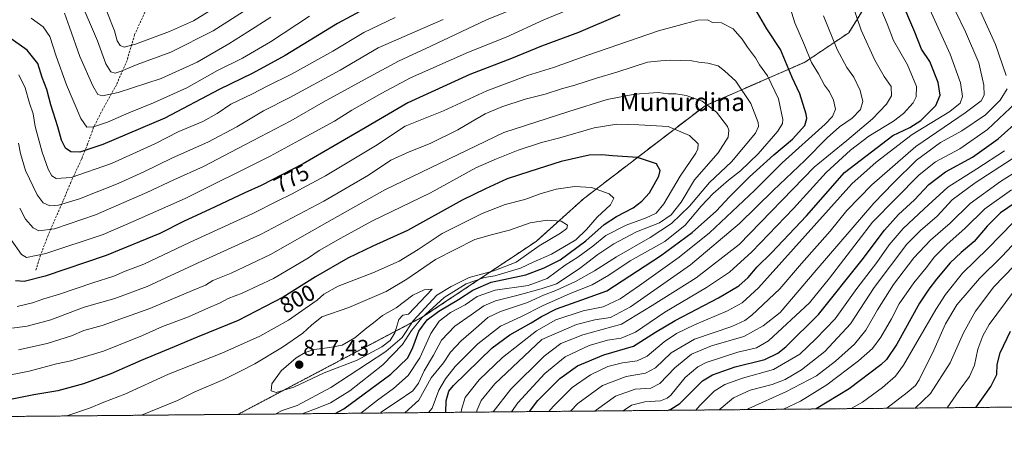
# Model space of a CAD drawing. Units: metres. Extents: x 563054 to 566493, y 4733347 to 4735692.
# Drawn here: x 564075 to 564511, y 4733347 to 4733532 of the extents above; entities that cross this region are included whole.
import ezdxf
from ezdxf.enums import TextEntityAlignment as Align

# ---------------------------------------------------------------- set-up
doc = ezdxf.new("R2010")
doc.units = ezdxf.units.M
doc.header["$MEASUREMENT"] = 0
doc.linetypes.add('TRAZOS', pattern=[0.75, 0.5, -0.25])
doc.linetypes.add('TRAZOSX2', pattern=[1.5, 1, -0.5])
for name, color, linetype, lineweight in [('Arbolado forestal', 92, 'TRAZOS', 0), ('Arbolado forestal CxS', 92, 'Continuous', 0), ('Carátula', 7, 'Continuous', 5), ('Comarca CxS', 133, 'Continuous', 0), ('Comunidad Autónoma CxS', 142, 'Continuous', 0), ('Curva de nivel maestra', 36, 'Continuous', 30), ('Curva de nivel normal', 36, 'Continuous', 0), ('Espacio natural protegido CxS', 2, 'Continuous', 0), ('Municipio CxS', 142, 'Continuous', 0), ('Provincia CxS', 1, 'Continuous', 0), ('Punto de cota en terreno', 7, 'Continuous', 0), ('Rótulo de curva de nivel directora', 19, 'Continuous', 0), ('Rótulo de punto de cota en terreno', 19, 'Continuous', 0), ('Senda', 19, 'TRAZOSX2', 0), ('Texto cartográfico', 19, 'Continuous', 0)]:
    doc.layers.add(name, color=color, linetype=linetype, lineweight=lineweight)
doc.styles.add('Arial', font='txt', dxfattribs={"height": 0.2})

# ---------------------------------------------------------------- blocks, each defined once
blk = doc.blocks.new('*U153')
at = {"layer": 'Arbolado forestal CxS', "color": 92, "linetype": 'Continuous', "lineweight": 0}
blk.add_polyline3d([(564453.23, 4733543.97, 755.32), (564442.12, 4733525.97, 761.95), (564422.67, 4733512.9, 770.98), (564378.55, 4733493.65, 790.25), (564324.75, 4733452.43, 806.4), (564303.82, 4733433.59, 810.58), (564253.59, 4733400.11, 805.26), (564171.89, 4733357, 812.63), (563622.85, 4733351.87, 730.08)], dxfattribs=at)
blk = doc.blocks.new('*U155')
at = {"layer": 'Municipio CxS', "color": 142, "linetype": 'Continuous', "lineweight": 0}
blk.add_polyline3d([(565600.09, 4733370.33, 724.78), (563082.78, 4733346.83, 806.12)], dxfattribs=at)
blk = doc.blocks.new('*U156')
at = {"layer": 'Municipio CxS', "color": 142, "linetype": 'Continuous', "lineweight": 0}
blk.add_polyline3d([(565600.09, 4733370.33, 724.78), (563082.78, 4733346.83, 806.12)], dxfattribs=at)
blk = doc.blocks.new('*U160')
at = {"layer": 'Curva de nivel normal', "color": 36, "linetype": 'Continuous', "lineweight": 0}
for points in [[(564309.5, 4733358.28, 745), (564311.3, 4733360.51, 745), (564319.81, 4733368.86, 745), (564327.88, 4733374.48, 745), (564335.57, 4733378.16, 745), (564341.99, 4733379.84, 745), (564348.57, 4733380.66, 745), (564352.87, 4733382.75, 745), (564360.44, 4733389.09, 745), (564365.87, 4733392.77, 745), (564373.82, 4733396.65, 745), (564388.47, 4733402.77, 745), (564395.04, 4733406.38, 745), (564402.24, 4733412.95, 745), (564443.56, 4733459.05, 745), (564454.27, 4733468.59, 745), (564470.25, 4733480.85, 745), (564486.8, 4733491.12, 745), (564491.42, 4733494.75, 745), (564492.42, 4733497.73, 745), (564491.52, 4733503.73, 745), (564487, 4733516.55, 745), (564478.04, 4733536.25, 745)], [(564203.58, 4733533.27, 745), (564186.25, 4733521.92, 745), (564173.89, 4733514.76, 745), (564162.79, 4733509.24, 745), (564149.22, 4733501.64, 745), (564134.59, 4733494.9, 745), (564123.59, 4733490.53, 745), (564114.22, 4733486.44, 745), (564107.98, 4733484.28, 745), (564105.03, 4733484.22, 745), (564102.44, 4733488.02, 745), (564096.09, 4733502.84, 745), (564091.4, 4733515.6, 745), (564088.64, 4733524.25, 745), (564085.76, 4733528.6, 745), (564080.37, 4733532.47, 745)]]:
    blk.add_polyline3d(points, dxfattribs=at)
blk = doc.blocks.new('*U161')
at = {"layer": 'Curva de nivel normal', "color": 36, "linetype": 'Continuous', "lineweight": 0}
for points in [[(564342.33, 4733358.59, 730), (564346.06, 4733361.06, 730), (564351.9, 4733362.5, 730), (564358.77, 4733363.05, 730), (564361.84, 4733364.13, 730), (564363.36, 4733365.54, 730), (564369.77, 4733373.34, 730), (564375.36, 4733378.04, 730), (564379.09, 4733380.01, 730), (564393.02, 4733384.59, 730), (564401.26, 4733386.48, 730), (564406.64, 4733389.5, 730), (564424.74, 4733406.33, 730), (564433.57, 4733417.34, 730), (564452.64, 4733442.11, 730), (564473.23, 4733463.04, 730), (564480.57, 4733468.82, 730), (564491.31, 4733474.54, 730), (564503.54, 4733483.11, 730), (564515.97, 4733494.9, 730)], [(564164.92, 4733539.02, 730), (564152.26, 4733531.31, 730), (564141.59, 4733526.58, 730), (564126.59, 4733520.9, 730), (564121.59, 4733519.54, 730), (564119.73, 4733520.27, 730), (564118.5, 4733522.44, 730), (564117.3, 4733526.82, 730), (564113.94, 4733535.44, 730)]]:
    blk.add_polyline3d(points, dxfattribs=at)
blk = doc.blocks.new('*U162')
at = {"layer": 'Curva de nivel normal', "color": 36, "linetype": 'Continuous', "lineweight": 0}
blk.add_polyline3d([(564514.88, 4733441.95, 695), (564503.71, 4733430.44, 695), (564492.52, 4733419.47, 695), (564484.92, 4733410.12, 695), (564480.58, 4733403.41, 695), (564466.35, 4733378.74, 695), (564462.81, 4733373.9, 695), (564457.09, 4733368.9, 695), (564448.23, 4733362.36, 695), (564443.22, 4733359.53, 695)], dxfattribs=at)
blk = doc.blocks.new('*U164')
at = {"layer": 'Curva de nivel normal', "color": 36, "linetype": 'Continuous', "lineweight": 0}
blk.add_polyline3d([(564245.76, 4733357.69, 785), (564251.92, 4733363.29, 785), (564257.44, 4733373.12, 785), (564262.84, 4733379.87, 785), (564265.91, 4733384.56, 785), (564270.58, 4733389.5, 785), (564278.36, 4733396.13, 785), (564282.44, 4733399.92, 785), (564288.02, 4733402.56, 785), (564299.94, 4733406.55, 785), (564307.03, 4733409.74, 785), (564312.52, 4733411.82, 785), (564321.24, 4733415.82, 785), (564329.57, 4733420.48, 785), (564339.33, 4733426.8, 785), (564354.28, 4733435.28, 785), (564363.66, 4733441.51, 785), (564371.63, 4733449.13, 785), (564380.46, 4733459.7, 785), (564390.29, 4733468.85, 785), (564400.88, 4733481.54, 785), (564402.15, 4733484.46, 785), (564402.02, 4733486.2, 785), (564398.81, 4733494.67, 785), (564392.1, 4733504.55, 785), (564387.2, 4733509.06, 785), (564384.4, 4733511.37, 785), (564379.82, 4733512.5, 785), (564375.84, 4733512.91, 785), (564372.65, 4733513.53, 785), (564367.84, 4733513.61, 785), (564363.43, 4733513.81, 785), (564359.02, 4733513.55, 785), (564353.1, 4733512.92, 785), (564339.57, 4733508.5, 785), (564330.57, 4733505.84, 785), (564320.9, 4733502.72, 785), (564314.98, 4733501.13, 785), (564307.88, 4733498.79, 785), (564298.98, 4733496.54, 785), (564288.57, 4733493.17, 785), (564281.32, 4733490.03, 785), (564274.86, 4733486.44, 785), (564269.2, 4733482.96, 785), (564256.88, 4733476.86, 785), (564247.58, 4733473.25, 785), (564239.58, 4733469.5, 785), (564229.6, 4733462.94, 785), (564209.95, 4733451.38, 785), (564181.8, 4733436.65, 785), (564154.26, 4733424.15, 785), (564131.75, 4733413.62, 785), (564117.44, 4733408.3, 785), (564103.89, 4733404.42, 785), (564089.12, 4733398.91, 785), (564078.6, 4733395.99, 785), (564067.45, 4733394.61, 785)], dxfattribs=at)
blk = doc.blocks.new('*U165')
at = {"layer": 'Curva de nivel normal', "color": 36, "linetype": 'Continuous', "lineweight": 0}
blk.add_polyline3d([(564516.95, 4733471.78, 715), (564498.12, 4733459.48, 715), (564487.91, 4733451.99, 715), (564481.23, 4733444.74, 715), (564473.89, 4733438.39, 715), (564467.89, 4733432.31, 715), (564453.38, 4733413.16, 715), (564442.97, 4733397.12, 715), (564431.52, 4733384.79, 715), (564421.2, 4733376.78, 715), (564414.06, 4733372.49, 715), (564408.23, 4733370.28, 715), (564398.56, 4733367.78, 715), (564391.07, 4733364.34, 715), (564384.81, 4733358.99, 715)], dxfattribs=at)
blk = doc.blocks.new('*U167')
at = {"layer": 'Curva de nivel normal', "color": 36, "linetype": 'Continuous', "lineweight": 0}
blk.add_polyline3d([(564471.52, 4733359.8, 685), (564478.26, 4733366.2, 685), (564486.96, 4733379.84, 685), (564492.9, 4733393.09, 685), (564498.14, 4733402.67, 685), (564506.24, 4733413.42, 685), (564515.36, 4733422.78, 685)], dxfattribs=at)
blk = doc.blocks.new('*U168')
at = {"layer": 'Curva de nivel normal', "color": 36, "linetype": 'Continuous', "lineweight": 0}
for points in [[(564292.89, 4733358.13, 755), (564295.74, 4733362.14, 755), (564307.62, 4733375.04, 755), (564316.72, 4733382.45, 755), (564327.22, 4733387.43, 755), (564335.32, 4733389.78, 755), (564341.38, 4733390.76, 755), (564347.74, 4733393.45, 755), (564360.72, 4733402.19, 755), (564379.16, 4733413.23, 755), (564389.41, 4733419.93, 755), (564399.26, 4733428.98, 755), (564417.74, 4733448.19, 755), (564432.06, 4733464.06, 755), (564442.89, 4733473.91, 755), (564450.97, 4733480.11, 755), (564461.91, 4733486.88, 755), (564466.28, 4733490.24, 755), (564470.59, 4733495, 755), (564471.97, 4733497.6, 755), (564472.13, 4733502.22, 755), (564468.16, 4733511.71, 755), (564461.97, 4733522.52, 755), (564459.08, 4733529.84, 755), (564456.79, 4733535.51, 755)], [(564241.45, 4733532.77, 755), (564227.56, 4733526.13, 755), (564213.91, 4733517.78, 755), (564195.64, 4733507.66, 755), (564184.84, 4733502.35, 755), (564178.31, 4733498.9, 755), (564168.79, 4733494.33, 755), (564162.74, 4733490.26, 755), (564156.33, 4733486.7, 755), (564145.72, 4733482.2, 755), (564135.12, 4733476.77, 755), (564115.92, 4733468.09, 755), (564098.14, 4733461.86, 755), (564091.47, 4733461.44, 755), (564089.58, 4733462.59, 755), (564087.98, 4733465.54, 755), (564085.25, 4733473.1, 755), (564082.25, 4733484.42, 755), (564081.3, 4733490.13, 755), (564079.7, 4733494.85, 755), (564077.72, 4733501.64, 755), (564074.95, 4733507.33, 755)]]:
    blk.add_polyline3d(points, dxfattribs=at)
blk = doc.blocks.new('*U169')
at = {"layer": 'Curva de nivel normal', "color": 36, "linetype": 'Continuous', "lineweight": 0}
blk.add_polyline3d([(564485.62, 4733359.93, 680), (564490.9, 4733367.63, 680), (564495.51, 4733373.79, 680), (564497.71, 4733378.79, 680), (564499.2, 4733385.79, 680), (564501.39, 4733391.79, 680), (564504.24, 4733396.79, 680), (564514.84, 4733411.12, 680)], dxfattribs=at)
blk = doc.blocks.new('*U170')
at = {"layer": 'Curva de nivel normal', "color": 36, "linetype": 'Continuous', "lineweight": 0}
blk.add_polyline3d([(564256.27, 4733357.79, 780), (564257.79, 4733359.81, 780), (564260.82, 4733367.71, 780), (564263.73, 4733372.79, 780), (564268.06, 4733378.25, 780), (564277.95, 4733388.16, 780), (564288.09, 4733395.98, 780), (564297.28, 4733400.34, 780), (564306.57, 4733405, 780), (564318.82, 4733410.52, 780), (564328.58, 4733414.3, 780), (564335.91, 4733418.6, 780), (564345.46, 4733425.02, 780), (564360.72, 4733433.5, 780), (564369.74, 4733440.79, 780), (564376.76, 4733449.16, 780), (564382.2, 4733454.86, 780), (564388.9, 4733460.64, 780), (564394.24, 4733464.8, 780), (564402.04, 4733472.3, 780), (564410.77, 4733482.33, 780), (564412.83, 4733485.78, 780), (564412.9, 4733487.48, 780), (564411.04, 4733496.63, 780), (564406.14, 4733506.91, 780), (564402.7, 4733511.83, 780), (564400.86, 4733514.9, 780), (564397.31, 4733519.54, 780), (564395.04, 4733523.05, 780), (564391.05, 4733527.64, 780), (564385.86, 4733530.28, 780), (564381.9, 4733530.49, 780), (564379.57, 4733531.64, 780), (564375.31, 4733531.46, 780), (564357.88, 4733526.78, 780), (564326.65, 4733516.05, 780), (564311.57, 4733510.54, 780), (564300.05, 4733507, 780), (564281.99, 4733500.29, 780), (564262.83, 4733491.41, 780), (564245.9, 4733484.57, 780), (564232.77, 4733475.94, 780), (564210.61, 4733462.54, 780), (564202.35, 4733458.25, 780), (564195.61, 4733454.47, 780), (564189.55, 4733451.6, 780), (564178.49, 4733445.98, 780), (564150.39, 4733433.14, 780), (564130.33, 4733423.52, 780), (564122.02, 4733420.35, 780), (564116.92, 4733418.24, 780), (564107.75, 4733415.29, 780), (564092.96, 4733410.15, 780), (564085.95, 4733408.17, 780), (564080.97, 4733406.33, 780), (564074.26, 4733404.82, 780)], dxfattribs=at)
blk = doc.blocks.new('*U174')
at = {"layer": 'Curva de nivel normal', "color": 36, "linetype": 'Continuous', "lineweight": 0}
for points in [[(564284.81, 4733358.05, 760), (564292.61, 4733368.19, 760), (564307.33, 4733382.83, 760), (564314.7, 4733388.3, 760), (564324.55, 4733392.16, 760), (564341.57, 4733396.96, 760), (564355.11, 4733405.16, 760), (564374.62, 4733417.51, 760), (564393.57, 4733432.17, 760), (564426.89, 4733466.47, 760), (564441.23, 4733478.27, 760), (564452.56, 4733487.82, 760), (564458.85, 4733494.28, 760), (564461.04, 4733498.06, 760), (564460.83, 4733502.11, 760), (564457.86, 4733506.63, 760), (564453.73, 4733513.76, 760), (564447.62, 4733527.17, 760), (564443.33, 4733539.7, 760)], [(564262.62, 4733531.76, 760), (564233.91, 4733519.21, 760), (564217.09, 4733509.42, 760), (564194.86, 4733497.35, 760), (564183.16, 4733491.34, 760), (564171.46, 4733484.37, 760), (564158.61, 4733477.55, 760), (564142.87, 4733470.6, 760), (564130.25, 4733464.33, 760), (564118.94, 4733459.28, 760), (564101.84, 4733452.49, 760), (564092.44, 4733449.55, 760), (564088.65, 4733449.39, 760), (564085.69, 4733450.71, 760), (564083.09, 4733454.17, 760), (564077.95, 4733465.04, 760), (564075.65, 4733472.5, 760), (564074.86, 4733477.04, 760)]]:
    blk.add_polyline3d(points, dxfattribs=at)
blk = doc.blocks.new('*U181')
at = {"layer": 'Curva de nivel normal', "color": 36, "linetype": 'Continuous', "lineweight": 0}
blk.add_polyline3d([(564226.21, 4733357.51, 795), (564233.61, 4733363.29, 795), (564240.7, 4733368.45, 795), (564247.17, 4733374.23, 795), (564252.36, 4733381.98, 795), (564257.19, 4733392.85, 795), (564260.91, 4733398.2, 795), (564265.96, 4733402.03, 795), (564272.45, 4733405.54, 795), (564277.76, 4733409.18, 795), (564285.62, 4733412, 795), (564300.31, 4733414.12, 795), (564308.72, 4733417.1, 795), (564316.65, 4733423, 795), (564322.24, 4733426.57, 795), (564328.93, 4733431.5, 795), (564334.68, 4733436.2, 795), (564343.6, 4733440.77, 795), (564352.49, 4733444.07, 795), (564356.87, 4733446.14, 795), (564360.26, 4733450.26, 795), (564367.53, 4733462.39, 795), (564374.4, 4733472.69, 795), (564375.42, 4733474.54, 795), (564375.48, 4733476.8, 795), (564371.7, 4733480.43, 795), (564362.16, 4733484.5, 795), (564349.25, 4733485.13, 795), (564339.47, 4733485.44, 795), (564329.51, 4733483.81, 795), (564314.24, 4733479.4, 795), (564306.24, 4733477.33, 795), (564295.9, 4733473.98, 795), (564286.24, 4733470.17, 795), (564277.13, 4733466.12, 795), (564257.11, 4733455.13, 795), (564231.13, 4733442.59, 795), (564217.39, 4733435.02, 795), (564207.78, 4733429.5, 795), (564203.1, 4733426.26, 795), (564187.61, 4733417.12, 795), (564173.78, 4733410.66, 795), (564167.63, 4733408.27, 795), (564163.74, 4733406.29, 795), (564158.84, 4733404.23, 795), (564149.99, 4733400.13, 795), (564138.53, 4733395.85, 795), (564129.73, 4733391.94, 795), (564112.4, 4733384.97, 795), (564097.92, 4733380.73, 795), (564091.56, 4733379.42, 795), (564079.48, 4733376.18, 795), (564066.9, 4733373.56, 795)], dxfattribs=at)
blk = doc.blocks.new('*U183')
at = {"layer": 'Curva de nivel normal', "color": 36, "linetype": 'Continuous', "lineweight": 0}
blk.add_polyline3d([(564234.94, 4733357.59, 790), (564235.45, 4733358.07, 790), (564242.35, 4733362.62, 790), (564249.26, 4733367.45, 790), (564251.84, 4733370.79, 790), (564254.26, 4733376.32, 790), (564258.36, 4733383.2, 790), (564261.91, 4733389.83, 790), (564267.86, 4733396.09, 790), (564275.14, 4733401.02, 790), (564280.68, 4733405.04, 790), (564285.77, 4733407.31, 790), (564295.26, 4733409.64, 790), (564306.11, 4733412.59, 790), (564312.9, 4733414.86, 790), (564322.9, 4733421.38, 790), (564331.18, 4733427.78, 790), (564338.13, 4733432.47, 790), (564348.27, 4733437.75, 790), (564358.34, 4733441.82, 790), (564363.62, 4733445.35, 790), (564367.91, 4733450.93, 790), (564373.92, 4733460.78, 790), (564384.42, 4733472.78, 790), (564388.81, 4733479.75, 790), (564389.07, 4733482.83, 790), (564388.42, 4733484.51, 790), (564383.54, 4733490.74, 790), (564377.24, 4733495.6, 790), (564370.24, 4733498.25, 790), (564365.66, 4733498.96, 790), (564362.2, 4733498.91, 790), (564357.76, 4733499.45, 790), (564347.51, 4733498.78, 790), (564335.24, 4733496.4, 790), (564318.24, 4733491.13, 790), (564289.57, 4733481.75, 790), (564236.91, 4733456.36, 790), (564211.25, 4733441.97, 790), (564186.25, 4733427.76, 790), (564168.96, 4733419.47, 790), (564160.76, 4733416.2, 790), (564157.52, 4733414.24, 790), (564151.81, 4733411.9, 790), (564132.96, 4733403.82, 790), (564111.86, 4733396.37, 790), (564103.74, 4733394.18, 790), (564098.26, 4733391.84, 790), (564087.46, 4733388.3, 790), (564074.78, 4733385.63, 790)], dxfattribs=at)
blk = doc.blocks.new('*U184')
at = {"layer": 'Curva de nivel normal', "color": 36, "linetype": 'Continuous', "lineweight": 0}
blk.add_polyline3d([(564458.93, 4733359.68, 690), (564468.04, 4733366.65, 690), (564471.67, 4733369.83, 690), (564473.26, 4733372.33, 690), (564479.74, 4733385.45, 690), (564484.9, 4733397.12, 690), (564489.95, 4733405.45, 690), (564500, 4733417.12, 690), (564510.04, 4733427.1, 690), (564520.88, 4733438.64, 690)], dxfattribs=at)
blk = doc.blocks.new('*U189')
at = {"layer": 'Curva de nivel normal', "color": 36, "linetype": 'Continuous', "lineweight": 0}
for points in [[(564329.85, 4733358.47, 735), (564330.48, 4733359.06, 735), (564338.9, 4733365.09, 735), (564347.57, 4733368.15, 735), (564354.57, 4733368.61, 735), (564358.5, 4733370.59, 735), (564365.11, 4733377.64, 735), (564372.48, 4733383.6, 735), (564381.4, 4733387.33, 735), (564395.68, 4733391.54, 735), (564404.2, 4733396.13, 735), (564411.84, 4733402.12, 735), (564427.74, 4733420.88, 735), (564453.23, 4733450.56, 735), (564461.97, 4733459.48, 735), (564472.16, 4733469.57, 735), (564482.78, 4733477.4, 735), (564492.18, 4733482.6, 735), (564502.55, 4733489.66, 735), (564509.07, 4733496.09, 735), (564512.14, 4733501.07, 735)], [(564511.82, 4733507.08, 735), (564507.05, 4733520.76, 735), (564500.46, 4733535.38, 735)], [(564175.92, 4733536.44, 735), (564160.92, 4733526.84, 735), (564142.26, 4733517.41, 735), (564127.26, 4733511.89, 735), (564120.26, 4733508.89, 735), (564117.62, 4733508.06, 735), (564115.7, 4733508.72, 735), (564113.5, 4733512.27, 735), (564109.78, 4733522.42, 735), (564102.14, 4733540.17, 735)]]:
    blk.add_polyline3d(points, dxfattribs=at)
blk = doc.blocks.new('*U191')
at = {"layer": 'Curva de nivel normal', "color": 36, "linetype": 'Continuous', "lineweight": 0}
for points in [[(564277.49, 4733357.99, 765), (564277.7, 4733358.98, 765), (564279.5, 4733363.12, 765), (564285.54, 4733370.47, 765), (564306.27, 4733390.12, 765), (564321.61, 4733396.8, 765), (564329.77, 4733398.9, 765), (564336.71, 4733399.9, 765), (564345.58, 4733404.62, 765), (564372.1, 4733423.25, 765), (564393.72, 4733441.44, 765), (564408.64, 4733456.07, 765), (564422.69, 4733469.39, 765), (564432.56, 4733479.47, 765), (564437.97, 4733484.34, 765), (564443.6, 4733488.14, 765), (564447.39, 4733491.95, 765), (564448.33, 4733495.48, 765), (564447.24, 4733500.45, 765), (564444.32, 4733506.23, 765), (564441.26, 4733510.58, 765), (564436.96, 4733518.54, 765), (564430.99, 4733533.45, 765)], [(564295.38, 4733537.08, 765), (564281.91, 4733531.63, 765), (564257.25, 4733520.02, 765), (564242.91, 4733513.41, 765), (564228.25, 4733505.4, 765), (564209.58, 4733495.27, 765), (564195.35, 4733487.02, 765), (564175.01, 4733476.34, 765), (564156.7, 4733466.68, 765), (564143.59, 4733460.85, 765), (564131.62, 4733455.16, 765), (564120.36, 4733450.31, 765), (564108.9, 4733445.27, 765), (564090.7, 4733439.19, 765), (564083.87, 4733438.2, 765), (564081.26, 4733439.54, 765), (564077.92, 4733443.37, 765), (564075.33, 4733448.31, 765)]]:
    blk.add_polyline3d(points, dxfattribs=at)
blk = doc.blocks.new('*U198')
at = {"layer": 'Curva de nivel normal', "color": 36, "linetype": 'Continuous', "lineweight": 0}
blk.add_polyline3d([(564188.38, 4733357.15, 810), (564191.46, 4733358.72, 810), (564198.08, 4733360.95, 810), (564212.94, 4733368.87, 810), (564237.29, 4733384.81, 810), (564244.52, 4733390.96, 810), (564249.36, 4733398.47, 810), (564259.91, 4733409.8, 810), (564266.25, 4733413.65, 810), (564274.25, 4733417.56, 810), (564285.12, 4733420.51, 810), (564294.94, 4733424.31, 810), (564305.13, 4733431.65, 810), (564314.66, 4733437.28, 810), (564317.47, 4733439.22, 810), (564317.62, 4733440.8, 810), (564314.84, 4733442.56, 810), (564308.64, 4733442.97, 810), (564301.24, 4733441.78, 810), (564292.05, 4733438.59, 810), (564284.46, 4733436.68, 810), (564276.63, 4733434.4, 810), (564259.25, 4733425.54, 810), (564246.62, 4733416.89, 810), (564237.43, 4733411.45, 810), (564220.96, 4733404.29, 810), (564209.04, 4733400.22, 810), (564204.41, 4733396.42, 810), (564200.54, 4733392.93, 810), (564191.61, 4733386.7, 810), (564179.43, 4733379.32, 810), (564173.26, 4733376.34, 810), (564165.66, 4733372.46, 810), (564152.52, 4733366.88, 810), (564145.16, 4733363.16, 810), (564133.22, 4733358.28, 810), (564129.27, 4733356.6, 810)], dxfattribs=at)
blk = doc.blocks.new('*U200')
at = {"layer": 'Curva de nivel normal', "color": 36, "linetype": 'Continuous', "lineweight": 0}
blk.add_polyline3d([(564374.49, 4733358.89, 720), (564376.18, 4733360.96, 720), (564382.54, 4733367.2, 720), (564387.36, 4733370.26, 720), (564395.1, 4733373.02, 720), (564408.9, 4733376.89, 720), (564420.44, 4733383.61, 720), (564427.51, 4733390.41, 720), (564436.08, 4733399.32, 720), (564445.64, 4733412.76, 720), (564454.6, 4733424.25, 720), (564460.07, 4733432.09, 720), (564466.27, 4733439.34, 720), (564475.53, 4733447.97, 720), (564486.01, 4733457.59, 720), (564498.83, 4733465.68, 720), (564511.04, 4733473.67, 720)], dxfattribs=at)
blk = doc.blocks.new('*U207')
at = {"layer": 'Curva de nivel normal', "color": 36, "linetype": 'Continuous', "lineweight": 0}
blk.add_polyline3d([(564413.21, 4733359.25, 705), (564420.75, 4733362.82, 705), (564432.36, 4733370.12, 705), (564446.46, 4733380.63, 705), (564452.7, 4733386.12, 705), (564456.36, 4733391.12, 705), (564460.99, 4733399.24, 705), (564464.5, 4733405.93, 705), (564470.86, 4733415.24, 705), (564476.41, 4733421.85, 705), (564480.06, 4733426.7, 705), (564485.65, 4733432.3, 705), (564493.48, 4733439.27, 705), (564502.29, 4733448.04, 705), (564514.08, 4733456.43, 705)], dxfattribs=at)
blk = doc.blocks.new('*U211')
at = {"layer": 'Curva de nivel normal', "color": 36, "linetype": 'Continuous', "lineweight": 0}
blk.add_polyline3d([(564523.21, 4733468.94, 710), (564509.27, 4733460.12, 710), (564495.77, 4733450.42, 710), (564487.03, 4733441.65, 710), (564478.23, 4733434.14, 710), (564470.85, 4733426.36, 710), (564461.86, 4733414.51, 710), (564454.81, 4733403.31, 710), (564449.72, 4733394.3, 710), (564444.62, 4733388.12, 710), (564436.28, 4733380.56, 710), (564427.81, 4733374.05, 710), (564414.36, 4733366.98, 710), (564397.98, 4733359.54, 710), (564397.34, 4733359.1, 710)], dxfattribs=at)
blk = doc.blocks.new('*U213')
at = {"layer": 'Curva de nivel normal', "color": 36, "linetype": 'Continuous', "lineweight": 0}
for points in [[(564319.09, 4733358.37, 740), (564322.24, 4733361.79, 740), (564333.24, 4733369.83, 740), (564343.68, 4733373.76, 740), (564352.22, 4733375.27, 740), (564356.57, 4733377.64, 740), (564363.57, 4733384.31, 740), (564373.9, 4733390.36, 740), (564390.34, 4733395.94, 740), (564396.08, 4733398.49, 740), (564399.2, 4733400.91, 740), (564411.56, 4733412.62, 740), (564421.23, 4733423.81, 740), (564433.9, 4733438.07, 740), (564441.27, 4733447.22, 740), (564452.28, 4733458.66, 740), (564471.73, 4733475.56, 740), (564493.7, 4733490.56, 740), (564500.68, 4733495.89, 740), (564502.06, 4733498.26, 740), (564501.92, 4733502.72, 740), (564499.66, 4733512.66, 740), (564493.84, 4733526.4, 740), (564489.16, 4733535.8, 740)], [(564186.48, 4733532.92, 740), (564176.23, 4733526.42, 740), (564167.92, 4733521, 740), (564153.92, 4733512.96, 740), (564137.92, 4733505.76, 740), (564118.92, 4733499.49, 740), (564111.98, 4733497.96, 740), (564109.97, 4733498.59, 740), (564107.66, 4733502.41, 740), (564101.93, 4733515.42, 740), (564097.32, 4733528.39, 740), (564095.23, 4733534.65, 740)]]:
    blk.add_polyline3d(points, dxfattribs=at)
blk = doc.blocks.new('*U215')
at = {"layer": 'Curva de nivel normal', "color": 36, "linetype": 'Continuous', "lineweight": 0}
blk.add_polyline3d([(564200.34, 4733357.26, 805), (564207.39, 4733359.85, 805), (564212.86, 4733362.09, 805), (564221.46, 4733367.39, 805), (564236.01, 4733378.92, 805), (564244.69, 4733387.9, 805), (564248.64, 4733394.16, 805), (564253.29, 4733399.79, 805), (564263.1, 4733408.72, 805), (564272.93, 4733414.81, 805), (564280.91, 4733417.59, 805), (564285.58, 4733418.29, 805), (564296.9, 4733421.66, 805), (564302.57, 4733424.42, 805), (564310.57, 4733427.94, 805), (564321.33, 4733434.29, 805), (564326.05, 4733438.8, 805), (564330.83, 4733444.27, 805), (564336.74, 4733449.84, 805), (564338.15, 4733452.69, 805), (564336.12, 4733454.67, 805), (564328.26, 4733457.5, 805), (564321, 4733457.88, 805), (564312.68, 4733456.67, 805), (564305.67, 4733454.65, 805), (564298.86, 4733452.19, 805), (564290.07, 4733449.98, 805), (564279.99, 4733445.87, 805), (564262.22, 4733437.03, 805), (564251.61, 4733430.04, 805), (564243.17, 4733424.9, 805), (564231.59, 4733419.72, 805), (564216.17, 4733413.72, 805), (564209.91, 4733410.26, 805), (564206.91, 4733407.55, 805), (564201.58, 4733403.92, 805), (564194.25, 4733398.67, 805), (564181.58, 4733391.64, 805), (564164.75, 4733384.06, 805), (564141.23, 4733374.74, 805), (564121.92, 4733365.94, 805), (564112.59, 4733362.43, 805), (564106.26, 4733359.71, 805), (564096.26, 4733356.32, 805), (564096.07, 4733356.29, 805)], dxfattribs=at)
blk = doc.blocks.new('*U216')
at = {"layer": 'Curva de nivel normal', "color": 36, "linetype": 'Continuous', "lineweight": 0}
for points in [[(564270.71, 4733357.92, 770), (564270.78, 4733359.09, 770), (564272.37, 4733364.52, 770), (564278.58, 4733372.25, 770), (564288.9, 4733382.14, 770), (564303.92, 4733394.02, 770), (564312.57, 4733398.82, 770), (564324.57, 4733402.89, 770), (564333.46, 4733404.57, 770), (564341.03, 4733408.22, 770), (564349.57, 4733414.11, 770), (564367.07, 4733426.62, 770), (564380.56, 4733437.3, 770), (564400.55, 4733456.25, 770), (564412.64, 4733468.34, 770), (564431.74, 4733485.46, 770), (564434.95, 4733488.85, 770), (564436.3, 4733492.2, 770), (564435.33, 4733496.12, 770), (564433.58, 4733499.81, 770), (564431.41, 4733502.77, 770), (564428.69, 4733507.77, 770), (564425.71, 4733512.78, 770), (564422.57, 4733520.5, 770), (564418.26, 4733530.34, 770), (564415, 4733540.93, 770)], [(564322.25, 4733537.91, 770), (564307.28, 4733531.66, 770), (564290.58, 4733524.06, 770), (564273.91, 4733517.38, 770), (564248.25, 4733506.02, 770), (564235.58, 4733499.24, 770), (564222.24, 4733491.64, 770), (564214.55, 4733486.76, 770), (564199.12, 4733478.41, 770), (564186.09, 4733471.25, 770), (564148.59, 4733452.53, 770), (564125.59, 4733442.33, 770), (564112.26, 4733436.63, 770), (564086.97, 4733428.24, 770), (564078.28, 4733426.48, 770), (564076.08, 4733427.81, 770), (564071.56, 4733434.26, 770)]]:
    blk.add_polyline3d(points, dxfattribs=at)
blk = doc.blocks.new('*U219')
at = {"layer": 'Curva de nivel maestra', "color": 36, "linetype": 'Continuous', "lineweight": 30}
for points in [[(564263.8, 4733357.86, 775), (564264.07, 4733362.96, 775), (564265.23, 4733367.24, 775), (564267.26, 4733369.79, 775), (564284.42, 4733386.46, 775), (564292.2, 4733392.15, 775), (564301.68, 4733397.46, 775), (564306.18, 4733400.38, 775), (564312.76, 4733403.76, 775), (564324.08, 4733407.7, 775), (564335.06, 4733411.66, 775), (564358.9, 4733427.21, 775), (564372.8, 4733437.54, 775), (564383.56, 4733447.06, 775), (564389.16, 4733453.11, 775), (564398.24, 4733462.18, 775), (564408.96, 4733471.85, 775), (564417.23, 4733478.88, 775), (564422.64, 4733484.88, 775), (564423.62, 4733487.93, 775), (564423.31, 4733489.97, 775), (564420.46, 4733498.88, 775), (564417.16, 4733506.2, 775), (564411.88, 4733518.54, 775), (564405.86, 4733527.69, 775), (564399.74, 4733538.28, 775)], [(564340.79, 4733533.89, 775), (564322.57, 4733526.14, 775), (564306.24, 4733520.07, 775), (564292.9, 4733514.56, 775), (564274.49, 4733507.41, 775), (564247.09, 4733494.93, 775), (564228.24, 4733483.82, 775), (564200.68, 4733467.97, 775), (564182.16, 4733458.33, 775), (564174.92, 4733455.14, 775), (564159.26, 4733447.71, 775), (564148.07, 4733442.6, 775), (564137.4, 4733437.09, 775), (564113.66, 4733427.36, 775), (564086.64, 4733418.17, 775), (564077.29, 4733415.78, 775), (564073.47, 4733416.19, 775)]]:
    blk.add_polyline3d(points, dxfattribs=at)
blk = doc.blocks.new('*U225')
at = {"layer": 'Curva de nivel maestra', "color": 36, "linetype": 'Continuous', "lineweight": 30}
blk.add_polyline3d([(564362, 4733358.77, 725), (564363.47, 4733359.29, 725), (564367.38, 4733361.76, 725), (564377.39, 4733371.81, 725), (564381.88, 4733374.46, 725), (564391.93, 4733378.01, 725), (564405.06, 4733381.34, 725), (564410.82, 4733384.06, 725), (564414.26, 4733386.93, 725), (564428.67, 4733401.15, 725), (564448.02, 4733425.44, 725), (564457.88, 4733438.62, 725), (564464.08, 4733445.46, 725), (564471.23, 4733451.98, 725), (564477.57, 4733458.82, 725), (564484.95, 4733464.41, 725), (564496.9, 4733470.9, 725), (564508.22, 4733479.03, 725), (564520.71, 4733490.2, 725)], dxfattribs=at)
blk = doc.blocks.new('*U226')
at = {"layer": 'Curva de nivel maestra', "color": 36, "linetype": 'Continuous', "lineweight": 30}
blk.add_polyline3d([(564214.96, 4733357.4, 800), (564218.75, 4733359.49, 800), (564239.54, 4733374.81, 800), (564247.04, 4733381.97, 800), (564249.32, 4733386.62, 800), (564251.86, 4733393.77, 800), (564255.58, 4733398.88, 800), (564260.72, 4733402.68, 800), (564269.46, 4733407.8, 800), (564275.74, 4733412.02, 800), (564283.92, 4733415.51, 800), (564299.19, 4733418.79, 800), (564307.31, 4733421.89, 800), (564314.46, 4733425.44, 800), (564325.87, 4733433.78, 800), (564333.87, 4733441.08, 800), (564339.44, 4733444.66, 800), (564346.71, 4733448.46, 800), (564350.61, 4733451.41, 800), (564353.92, 4733455.1, 800), (564358.04, 4733462.44, 800), (564358.67, 4733464.94, 800), (564357.1, 4733467.98, 800), (564348.7, 4733470.79, 800), (564337.55, 4733471.46, 800), (564332.82, 4733471.9, 800), (564327.23, 4733471.73, 800), (564314.83, 4733469, 800), (564300.96, 4733464.48, 800), (564290.95, 4733461.31, 800), (564281.38, 4733456.84, 800), (564271.04, 4733451.78, 800), (564246.84, 4733438.46, 800), (564231.51, 4733431.52, 800), (564220.48, 4733426.22, 800), (564206.25, 4733417.86, 800), (564191.92, 4733408.87, 800), (564171.92, 4733398.59, 800), (564153.92, 4733391.22, 800), (564143.7, 4733386.86, 800), (564129.04, 4733380.89, 800), (564115.7, 4733375.01, 800), (564103.59, 4733370.51, 800), (564092.28, 4733367.44, 800), (564081.62, 4733365.63, 800), (564065.2, 4733362.39, 800)], dxfattribs=at)
blk = doc.blocks.new('*U228')
at = {"layer": 'Curva de nivel maestra', "color": 36, "linetype": 'Continuous', "lineweight": 30}
for points in [[(564300.9, 4733358.2, 750), (564304.52, 4733363.16, 750), (564314.28, 4733372.84, 750), (564322.16, 4733378.43, 750), (564333.73, 4733383.4, 750), (564346.88, 4733387.25, 750), (564356.57, 4733393.34, 750), (564365.31, 4733398.53, 750), (564384.56, 4733408.55, 750), (564393.5, 4733413.97, 750), (564397.61, 4733417.64, 750), (564401.58, 4733422.38, 750), (564407.93, 4733428.55, 750), (564423.38, 4733444.93, 750), (564440.3, 4733464.11, 750), (564461.64, 4733480.42, 750), (564469.14, 4733484, 750), (564474.04, 4733487.14, 750), (564480.61, 4733493.69, 750), (564482.54, 4733498.3, 750), (564481.65, 4733504, 750), (564477.95, 4733513.17, 750), (564474.33, 4733518.7, 750), (564471.4, 4733526.22, 750), (564464.84, 4733541.54, 750)], [(564228.05, 4733536.48, 750), (564215.91, 4733530.01, 750), (564192.81, 4733515.93, 750), (564178.47, 4733508.05, 750), (564163.62, 4733500.78, 750), (564139.58, 4733488.17, 750), (564112.18, 4733476.45, 750), (564101.92, 4733473.06, 750), (564097.92, 4733473.26, 750), (564095.62, 4733474.84, 750), (564093.89, 4733478.35, 750), (564092.19, 4733484.35, 750), (564089.07, 4733494.07, 750), (564087.35, 4733500.8, 750), (564085.33, 4733506.1, 750), (564083.38, 4733512.32, 750), (564078.7, 4733518.27, 750), (564066.46, 4733526.83, 750)]]:
    blk.add_polyline3d(points, dxfattribs=at)
blk = doc.blocks.new('*U230')
at = {"layer": 'Curva de nivel maestra', "color": 36, "linetype": 'Continuous', "lineweight": 30}
blk.add_polyline3d([(564498.36, 4733360.05, 675), (564498.42, 4733360.18, 675), (564504.97, 4733369.34, 675), (564507.71, 4733374.64, 675), (564507.72, 4733379.13, 675), (564509.04, 4733384.22, 675), (564513.61, 4733393.79, 675)], dxfattribs=at)
blk = doc.blocks.new('*U231')
at = {"layer": 'Curva de nivel maestra', "color": 36, "linetype": 'Continuous', "lineweight": 30}
blk.add_polyline3d([(564519.03, 4733452.84, 700), (564509.31, 4733446.23, 700), (564503.41, 4733440.32, 700), (564497.56, 4733433.5, 700), (564491.89, 4733428.73, 700), (564486.98, 4733424.05, 700), (564480.92, 4733416.91, 700), (564477.62, 4733412.45, 700), (564473.43, 4733406.2, 700), (564463.33, 4733388.09, 700), (564458.89, 4733381.36, 700), (564456.34, 4733378.86, 700), (564442.24, 4733368.33, 700), (564427.77, 4733359.39, 700)], dxfattribs=at)
blk = doc.blocks.new('5PATER')
at = {"layer": 'Carátula', "linetype": 'Continuous', "lineweight": 5}
h = blk.add_hatch(color=250, dxfattribs=at)
edge = h.paths.add_edge_path()
edge.add_ellipse((0, 0.01), major_axis=(-1.33, -1.34), ratio=0.999422, start_angle=0, end_angle=360)

msp = doc.modelspace()

# ---------------------------------------------------------------- linework, layer by layer
at = {"layer": 'Arbolado forestal', "color": 92, "linetype": 'TRAZOS', "lineweight": 0}
for points in [[(564459.25, 4733565.66, 749.3), (564453.23, 4733543.97, 755.32), (564442.12, 4733525.97, 761.95), (564422.67, 4733512.9, 770.98), (564378.55, 4733493.65, 790.25), (564324.75, 4733452.43, 806.4), (564303.82, 4733433.59, 810.58), (564253.59, 4733400.11, 805.26), (564171.88, 4733357, 812.63)], [(564545.44, 4733360.49, 657.86), (564171.88, 4733357, 812.63)], [(564171.88, 4733357, 812.63), (563718.95, 4733352.77, 718.63), (563622.85, 4733351.87, 730.08)]]:
    msp.add_polyline3d(points, dxfattribs=at)
at = {"layer": 'Arbolado forestal CxS', "color": 92, "linetype": 'Continuous', "lineweight": 0}
msp.add_polyline3d([(564545.44, 4733360.49, 657.86), (564171.89, 4733357, 812.63), (564253.59, 4733400.11, 805.26), (564303.82, 4733433.59, 810.58), (564324.75, 4733452.43, 806.4), (564378.55, 4733493.65, 790.25), (564422.67, 4733512.9, 770.98), (564442.12, 4733525.97, 761.95), (564453.23, 4733543.97, 755.32), (564459.25, 4733565.66, 749.3), (564477.91, 4733568.14, 739.79), (564485.63, 4733569.17, 736.21), (564492.77, 4733570.11, 732.7), (564517.55, 4733569.94, 720.49)], dxfattribs=at)
at = {"layer": 'Comarca CxS', "color": 133, "linetype": 'Continuous', "lineweight": 0}
msp.add_polyline3d([(566492.86, 4733378.67, 582.87), (563082.78, 4733346.83, 806.12), (563082.51, 4733376.51, 827.36), (563061.64, 4735660.2, 735.35), (563550.15, 4735664.76, 693.66), (566470.57, 4735692.05, 704.48), (566492.86, 4733378.67, 582.87)], close=True, dxfattribs=at)
msp.add_polyline3d([(566492.86, 4733378.67, 582.87), (563082.78, 4733346.83, 806.12), (563082.51, 4733376.51, 827.36), (563061.64, 4735660.2, 735.35), (563550.15, 4735664.76, 693.66), (566470.57, 4735692.05, 704.48), (566492.86, 4733378.67, 582.87)], close=True, dxfattribs=at)
at = {"layer": 'Comunidad Autónoma CxS', "color": 142, "linetype": 'Continuous', "lineweight": 0}
msp.add_polyline3d([(565600.09, 4733370.33, 724.78), (563082.78, 4733346.83, 806.12), (563061.64, 4735660.2, 735.35), (566247.82, 4735689.97, 705.27), (566256.9, 4735690.05, 706.43), (566470.57, 4735692.05, 704.48), (566470.94, 4735654.14, 696.39), (566492.86, 4733378.67, 582.87), (565600.09, 4733370.33, 724.78)], close=True, dxfattribs=at)
msp.add_polyline3d([(565600.09, 4733370.33, 724.78), (563082.78, 4733346.83, 806.12), (563061.64, 4735660.2, 735.35), (566247.82, 4735689.97, 705.27), (566256.9, 4735690.05, 706.43), (566470.57, 4735692.05, 704.48), (566470.94, 4735654.14, 696.39), (566492.86, 4733378.67, 582.87), (565600.09, 4733370.33, 724.78)], close=True, dxfattribs=at)
at = {"layer": 'Curva de nivel normal', "color": 36, "linetype": 'Continuous', "lineweight": 0}
msp.add_polyline3d([(564188.81, 4733366.69, 815), (564196.6, 4733369.11, 815), (564210.1, 4733375.44, 815), (564224.67, 4733380.99, 815), (564231.44, 4733384.71, 815), (564235.58, 4733386.89, 815), (564239.2, 4733389.7, 815), (564241.32, 4733393.08, 815), (564243.09, 4733398.94, 815), (564244.78, 4733400.88, 815), (564247.41, 4733401.31, 815), (564257.86, 4733412.4, 815), (564254.24, 4733412.15, 815), (564249.25, 4733409.78, 815), (564241.91, 4733404.1, 815), (564235.91, 4733400.7, 815), (564231.91, 4733397.47, 815), (564228.89, 4733395.33, 815), (564223.58, 4733390.93, 815), (564217.98, 4733387.63, 815), (564212.5, 4733386.56, 815), (564205.62, 4733385.74, 815), (564201.57, 4733384.39, 815), (564197.59, 4733382.04, 815), (564191, 4733376.25, 815), (564186.82, 4733370.48, 815), (564186.66, 4733367.43, 815), (564188.81, 4733366.69, 815)], dxfattribs=at)
at = {"layer": 'Espacio natural protegido CxS', "color": 2, "linetype": 'Continuous', "lineweight": 0}
msp.add_polyline3d([(565600.09, 4733370.33, 724.78), (563082.78, 4733346.83, 806.12), (563082.51, 4733376.51, 827.36), (563061.64, 4735660.2, 735.35)], dxfattribs=at)
msp.add_polyline3d([(565600.09, 4733370.33, 724.78), (563082.78, 4733346.83, 806.12), (563082.51, 4733376.51, 827.36), (563061.64, 4735660.2, 735.35)], dxfattribs=at)
at = {"layer": 'Provincia CxS', "color": 1, "linetype": 'Continuous', "lineweight": 0}
msp.add_polyline3d([(566492.86, 4733378.67, 582.87), (563082.78, 4733346.83, 806.12), (563061.64, 4735660.2, 735.35), (566470.57, 4735692.05, 704.48), (566492.86, 4733378.67, 582.87)], close=True, dxfattribs=at)
msp.add_polyline3d([(566492.86, 4733378.67, 582.87), (563082.78, 4733346.83, 806.12), (563061.64, 4735660.2, 735.35), (566470.57, 4735692.05, 704.48), (566492.86, 4733378.67, 582.87)], close=True, dxfattribs=at)
at = {"layer": 'Senda', "color": 19, "linetype": 'TRAZOSX2', "lineweight": 0}
msp.add_polyline3d([(564130.9, 4733535.3, 722.8), (564126.2, 4733525.19, 727.52), (564122.84, 4733513.74, 732.64), (564118.14, 4733502.96, 737.83), (564112.09, 4733492.18, 742), (564108.06, 4733484.09, 744.95), (564105.38, 4733476.68, 748.2), (564102.69, 4733469.94, 751.1), (564097.99, 4733459.83, 755.46), (564094.63, 4733451.75, 758.96), (564087.91, 4733436.25, 765.6), (564084.55, 4733427.49, 769.63), (564082.43, 4733420.67, 772.54)], dxfattribs=at)

# ---------------------------------------------------------------- block references
at = {"layer": 'Arbolado forestal CxS', "color": 92, "linetype": 'Continuous', "lineweight": 0}
msp.add_blockref('*U153', (0, 0), dxfattribs=at)
at = {"layer": 'Curva de nivel maestra', "color": 36, "linetype": 'Continuous', "lineweight": 30}
for name in ['*U231', '*U230', '*U225', '*U228', '*U219', '*U226']:
    msp.add_blockref(name, (0, 0), dxfattribs=at)
at = {"layer": 'Curva de nivel normal', "color": 36, "linetype": 'Continuous', "lineweight": 0}
for name in ['*U211', '*U162', '*U169', '*U184', '*U167', '*U207', '*U165', '*U200', '*U161', '*U189', '*U213', '*U160', '*U168', '*U174', '*U191', '*U216', '*U170', '*U164', '*U183', '*U181', '*U215', '*U198']:
    msp.add_blockref(name, (0, 0), dxfattribs=at)
at = {"layer": 'Municipio CxS', "color": 142, "linetype": 'Continuous', "lineweight": 0}
for name in ['*U155', '*U156']:
    msp.add_blockref(name, (0, 0), dxfattribs=at)
at = {"layer": 'Punto de cota en terreno', "linetype": 'Continuous', "lineweight": 0}
msp.add_blockref('5PATER', (564199, 4733379, 817.43), dxfattribs=at)

# ---------------------------------------------------------------- texts
at = {"layer": 'Rótulo de curva de nivel directora', "color": 19, "linetype": 'Continuous', "lineweight": 0, "style": 'Arial'}
for s, rotation, p in [('775', 27.4977, (564195.6, 4733461.35)), ('800', 27.2033, (564198.18, 4733408.12))]:
    msp.add_text(s, height=7, rotation=rotation, dxfattribs=at).set_placement(p, align=Align.MIDDLE_CENTER)
at = {"layer": 'Rótulo de punto de cota en terreno', "color": 19, "linetype": 'Continuous', "lineweight": 0, "style": 'Arial'}
msp.add_text('817,43', height=7, dxfattribs=at).set_placement((564200.76, 4733380.76), align=Align.BOTTOM_LEFT)
at = {"layer": 'Texto cartográfico', "color": 19, "linetype": 'Continuous', "lineweight": 0, "style": 'Arial'}
msp.add_text('Munurdina', height=8, dxfattribs=at).set_placement((564368.49, 4733495.29), align=Align.MIDDLE_CENTER)

doc.saveas('drawing.dxf')
